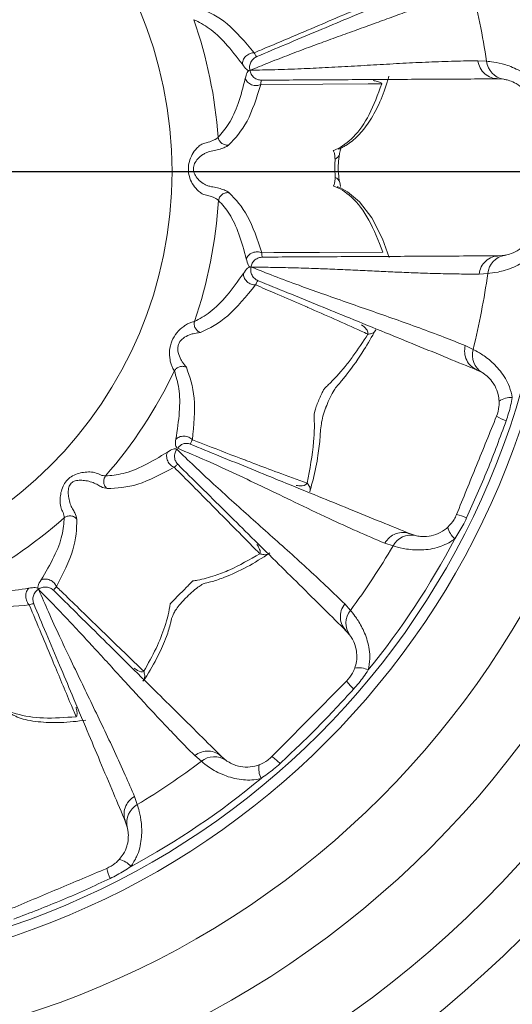
# Model space of a CAD drawing. Units: inches. Extents: x 0.7 to 33.3, y 0.7 to 21.3.
# Drawn here: x 25 to 26.4, y 4.1 to 6.9 of the extents above; entities that cross this region are included whole.
import ezdxf

# ---------------------------------------------------------------- set-up
doc = ezdxf.new("R2010")
doc.units = ezdxf.units.IN
doc.header["$MEASUREMENT"] = 0
doc.layers.add('1', color=7, linetype='Continuous')

# ---------------------------------------------------------------- blocks, each defined once
blk = doc.blocks.new('SW_CENTERMARKSYMBOL_0')
at = {"layer": '1', "color": 0}
blk.add_line((0.2, 0), (4.28, 0), dxfattribs=at)

msp = doc.modelspace()

# ---------------------------------------------------------------- linework, layer by layer
at = {"color": 7, "linetype": 'Continuous', "lineweight": 15}
for p, q in [((26.2746, 6.7937), (26.2992, 6.7921)), ((25.6266, 6.766), (25.6297, 6.7666)), ((25.6297, 6.7666), (25.6298, 6.7666)), ((25.6317, 6.767), (25.6298, 6.7666)), ((26.3476, 6.7414), (26.3322, 6.7425)), ((25.8771, 6.4377), (25.8771, 6.4377)), ((25.8864, 6.4382), (25.8839, 6.451)), ((25.5414, 6.3986), (25.5413, 6.3988)), ((26.335, 6.2425), (26.3504, 6.2438)), ((25.6297, 6.2111), (25.6328, 6.2106)), ((25.633, 6.2105), (25.6328, 6.2106)), ((25.633, 6.2105), (25.6348, 6.2102)), ((26.3025, 6.1925), (26.278, 6.1906)), ((26.239, 5.9888), (26.2611, 5.978)), ((25.4164, 5.9173), (25.4165, 5.9174)), ((26.2864, 5.9126), (26.2726, 5.9195)), ((26.0839, 5.4565), (26.0985, 5.4518)), ((26.0347, 5.4228), (26.0113, 5.4304)), ((25.0302, 5.303), (25.032, 5.3003)), ((25.032, 5.3003), (25.0331, 5.2987)), ((25.8981, 5.2589), (25.9143, 5.2404)), ((25.9127, 5.1703), (25.9026, 5.1819)), ((25.4927, 4.8141), (25.474, 4.8301)), ((25.551, 4.8264), (25.5628, 4.8165)), ((25.3038, 4.7149), (25.3117, 4.6916)), ((25.2834, 4.6275), (25.2785, 4.6421))]:
    msp.add_line(p, q, dxfattribs=at)
at = {"color": 7, "linetype": 'Continuous', "lineweight": 15, "flags": 128}
for points in [[(26.0028, 6.7283), (25.9646, 6.7281), (25.836, 6.7273), (25.6609, 6.7262)], [(26.0235, 6.2376), (26.0053, 6.2905), (25.9751, 6.3496), (25.9403, 6.3949), (25.9063, 6.4231), (25.886, 6.4341), (25.8811, 6.4362), (25.8787, 6.4371), (25.8774, 6.4376), (25.8771, 6.4377), (25.8771, 6.4377), (25.8771, 6.4377), (25.8771, 6.4377)], [(25.6635, 6.2513), (25.6981, 6.2515), (25.8267, 6.2521), (26.0055, 6.253)]]:
    msp.add_lwpolyline(points, dxfattribs=at)
at = {"color": 7, "linetype": 'Continuous', "lineweight": 15}
for radius in [3.915, 3.885, 3.615, 3.585, 3.2625, 3.0625, 2.9125, 2.7, 2.5, 2.28, 2.25, 1.1763]:
    msp.add_circle((24.2337, 6.4808), radius, dxfattribs=at)
for centre, radius, start, end in [((24.2337, 6.4808), 2.2318, 5.8607, 17.277), ((24.2337, 6.4808), 2.0888, 8.5703, 14.5674), ((24.2337, 6.4808), 1.3102, 4.2282, 19.1076), ((26.3569, 6.7988), 0.0581, 186.5883, 260.7801), ((24.2337, 6.4808), 1.3102, 341.1136, 356.4094), ((26.3603, 6.1865), 0.0581, 99.8576, 174.0494), ((24.2337, 6.4808), 2.0888, 346.0703, 352.0674), ((26.317, 5.962), 0.0581, 164.0883, 238.2801), ((24.2337, 6.4808), 1.3102, 318.953, 334.524), ((26.3685, 5.7793), 0.0626, 86.7957, 122.669), ((26.4067, 5.9174), 0.1507, 238.3032, 249.7824), ((26.1812, 5.3643), 0.1507, 65.8553, 77.3345), ((24.2337, 6.4808), 1.3102, 296.53, 311.6847), ((26.2505, 5.4897), 0.0626, 192.9686, 228.842), ((24.2337, 6.4808), 2.2318, 320.8607, 332.277), ((26.0858, 5.3951), 0.0581, 77.3576, 151.5494), ((24.2337, 6.4808), 2.0888, 323.5703, 329.5674), ((25.9598, 5.2043), 0.0581, 141.5883, 215.7801), ((25.9375, 5.0157), 0.0626, 64.2957, 100.169), ((26.0256, 5.1287), 0.1507, 215.8032, 227.2824), ((24.2337, 6.4808), 2.0888, 301.0703, 307.0674), ((25.5293, 4.7689), 0.0581, 54.8576, 129.0494), ((25.6056, 4.704), 0.1507, 43.3553, 54.8345), ((25.7177, 4.7933), 0.0626, 170.4686, 206.342), ((24.2337, 6.4808), 2.2318, 298.3607, 309.777), ((25.3399, 4.6409), 0.0581, 119.0883, 193.2801), ((25.2472, 4.4752), 0.0626, 41.7957, 77.669), ((25.3718, 4.5458), 0.1507, 193.3032, 204.7824)]:
    msp.add_arc(centre, radius, start, end, dxfattribs=at)
at = {"color": 8, "linetype": 'Continuous', "lineweight": 15}
for centre, start, end in [((25.8654, 6.5338), 286.6412, 344.7908), ((25.8659, 6.446), 15.6937, 74.0116)]:
    msp.add_arc(centre, 0.0186, start, end, dxfattribs=at)
at = {"color": 7, "linetype": 'Continuous', "lineweight": 15}
for points, knots in [([(25.6494, 6.8052), (25.6768, 6.8168), (25.7338, 6.8408), (25.8199, 6.877), (25.9124, 6.9159), (26.0032, 6.9541), (26.096, 6.9931), (26.1823, 7.0295), (26.239, 7.0533), (26.2663, 7.0648)], [0, 0, 0, 0, 0.135941, 0.282775, 0.417259, 0.580388, 0.716999, 0.863791, 1, 1, 1, 1]), ([(26.2334, 6.9951), (26.2199, 6.9895), (26.1907, 6.9775), (26.1433, 6.9589), (26.0929, 6.9397), (26.0421, 6.9208), (25.9933, 6.9031), (25.9437, 6.8851), (25.892, 6.8664), (25.8401, 6.8476), (25.7872, 6.8281), (25.7348, 6.8082), (25.6823, 6.7877), (25.6481, 6.7737), (25.6317, 6.767)], [0, 0, 0, 0, 0.067836, 0.147031, 0.237587, 0.319869, 0.400283, 0.480229, 0.566561, 0.656992, 0.738085, 0.829168, 0.917887, 1, 1, 1, 1]), ([(25.4905, 6.9414), (25.5153, 6.93), (25.5649, 6.9072), (25.6166, 6.8466), (25.6425, 6.8163)], [0, 0, 0, 0, 0.499989, 1, 1, 1, 1]), ([(25.6425, 6.8163), (25.6531, 6.8208), (25.7031, 6.8419), (25.8083, 6.8864), (25.9028, 6.9265), (25.9579, 6.9498)], [0, 0, 0, 0, 0.100606, 0.475814, 1, 1, 1, 1]), ([(25.6087, 6.7836), (25.5929, 6.8042), (25.5621, 6.8445), (25.5146, 6.8885), (25.486, 6.9026), (25.4716, 6.9097)], [0, 0, 0, 0, 0.344379, 0.672531, 1, 1, 1, 1]), ([(25.6087, 6.7836), (25.6087, 6.7854), (25.6087, 6.7891), (25.6105, 6.795), (25.6136, 6.801), (25.6183, 6.8065), (25.624, 6.811), (25.6302, 6.8142), (25.6365, 6.816), (25.6406, 6.8162), (25.6425, 6.8163)], [0, 0, 0, 0, 0.113603, 0.23644, 0.366308, 0.5, 0.633692, 0.76356, 0.886397, 1, 1, 1, 1]), ([(25.6298, 6.7666), (25.6293, 6.7705), (25.6284, 6.7784), (25.6322, 6.79), (25.6393, 6.7998), (25.6461, 6.8035), (25.6494, 6.8052)], [0, 0, 0, 0, 0.2428941, 0.5005089, 0.757846, 1, 1, 1, 1]), ([(25.6317, 6.767), (25.6545, 6.7674), (25.7025, 6.7682), (25.7729, 6.7708), (25.845, 6.7742), (25.9162, 6.7781), (25.9894, 6.7824), (26.0624, 6.7865), (26.1359, 6.7901), (26.2065, 6.7927), (26.2529, 6.7934), (26.2746, 6.7937)], [0, 0, 0, 0, 0.105663, 0.22203, 0.32757, 0.442135, 0.555131, 0.670058, 0.783934, 0.898802, 1, 1, 1, 1]), ([(25.6425, 6.8163), (25.6441, 6.8127), (25.6473, 6.806), (25.6487, 6.8055), (25.6494, 6.8052)], [0, 0, 0, 0, 0.526266, 1, 1, 1, 1]), ([(26.2992, 6.7921), (26.3051, 6.7916), (26.3176, 6.7905), (26.3515, 6.7839), (26.3933, 6.7673), (26.4309, 6.7412), (26.4476, 6.7174), (26.4538, 6.7087)], [0, 0, 0, 0, 0.210727, 0.438777, 0.657549, 0.873945, 1, 1, 1, 1]), ([(25.6266, 6.766), (25.6245, 6.7669), (25.619, 6.7694), (25.6127, 6.778), (25.6087, 6.7836)], [0, 0, 0, 0, 0.362442, 1, 1, 1, 1]), ([(25.6171, 6.7432), (25.6186, 6.7497), (25.621, 6.76), (25.6251, 6.7644), (25.6266, 6.766)], [0, 0, 0, 0, 0.63678, 1, 1, 1, 1]), ([(25.6629, 6.7388), (25.6592, 6.7391), (25.6515, 6.7398), (25.6411, 6.746), (25.6331, 6.7552), (25.6308, 6.7629), (25.6297, 6.7666)], [0, 0, 0, 0, 0.242144, 0.499471, 0.757086, 1, 1, 1, 1]), ([(25.5403, 6.5774), (25.5506, 6.5891), (25.5717, 6.6128), (25.5982, 6.6708), (25.6108, 6.7191), (25.6171, 6.7432)], [0, 0, 0, 0, 0.327634, 0.665274, 1, 1, 1, 1]), ([(25.6171, 6.7432), (25.6178, 6.7416), (25.6193, 6.7381), (25.6232, 6.7333), (25.6284, 6.7291), (25.6348, 6.7258), (25.6418, 6.7239), (25.6488, 6.7234), (25.6553, 6.7242), (25.6591, 6.7255), (25.6609, 6.7262)], [0, 0, 0, 0, 0.113664, 0.236515, 0.366358, 0.5, 0.633642, 0.763485, 0.886336, 1, 1, 1, 1]), ([(25.6629, 6.7388), (25.6624, 6.7383), (25.6612, 6.7373), (25.661, 6.73), (25.6609, 6.7262)], [0, 0, 0, 0, 0.472733, 1, 1, 1, 1]), ([(26.3322, 6.7425), (26.3026, 6.7423), (26.2411, 6.742), (26.1475, 6.7415), (26.0468, 6.7409), (25.9483, 6.7404), (25.848, 6.7398), (25.7545, 6.7393), (25.6927, 6.7389), (25.6629, 6.7388)], [0, 0, 0, 0, 0.136205, 0.282994, 0.419607, 0.582737, 0.717218, 0.864056, 1, 1, 1, 1]), ([(25.8822, 6.5445), (25.8834, 6.545), (25.8862, 6.5462), (25.8931, 6.5496), (25.9103, 6.5593), (25.9368, 6.5808), (25.9678, 6.6194), (25.9953, 6.6695), (26.0136, 6.7155), (26.0214, 6.744), (26.0229, 6.7497)], [0, 0, 0, 0, 0.018856, 0.045738, 0.097982, 0.29195, 0.494522, 0.71268, 0.942565, 1, 1, 1, 1]), ([(26.4231, 6.6854), (26.4201, 6.691), (26.4125, 6.7047), (26.4012, 6.7158), (26.3873, 6.7269), (26.3719, 6.7353), (26.3561, 6.74), (26.3504, 6.7409), (26.3476, 6.7414)], [0, 0, 0, 0, 0.116889, 0.287269, 0.315765, 0.526234, 0.764602, 1, 1, 1, 1]), ([(25.6609, 6.7262), (25.649, 6.6889), (25.6251, 6.6143), (25.5886, 6.5752), (25.5704, 6.5557)], [0, 0, 0, 0, 0.499739, 1, 1, 1, 1]), ([(25.8652, 6.5396), (25.8652, 6.5396), (25.8678, 6.5405), (25.8878, 6.5483), (25.924, 6.5749), (25.9693, 6.6374), (25.9917, 6.698), (26.0028, 6.7283)], [0, 0, 0, 0, 0.000004, 0.048082, 0.363721, 0.681778, 1, 1, 1, 1]), ([(25.5413, 6.3989), (25.5391, 6.4007), (25.5354, 6.4039), (25.5258, 6.4083), (25.5144, 6.4124), (25.5012, 6.4144), (25.4895, 6.4208), (25.4779, 6.431), (25.4666, 6.4464), (25.4581, 6.4664), (25.455, 6.4877), (25.458, 6.509), (25.4663, 6.5291), (25.4773, 6.5446), (25.4889, 6.5548), (25.4982, 6.5602), (25.5114, 6.5631), (25.5235, 6.5669), (25.5345, 6.5722), (25.5382, 6.5754), (25.5403, 6.5772)], [0, 0, 0, 0, 0.061694, 0.107692, 0.160236, 0.214702, 0.251847, 0.292671, 0.363787, 0.432192, 0.500473, 0.568573, 0.636776, 0.708007, 0.748899, 0.7861, 0.814186, 0.892625, 0.93892, 1, 1, 1, 1]), ([(25.5403, 6.5772), (25.5411, 6.5741), (25.5424, 6.5693), (25.5466, 6.5638), (25.5507, 6.5601), (25.5554, 6.5574), (25.562, 6.5551), (25.5671, 6.5555), (25.5704, 6.5557)], [0, 0, 0, 0, 0.237148, 0.366152, 0.498451, 0.630975, 0.760628, 1, 1, 1, 1]), ([(25.5704, 6.5557), (25.5679, 6.5539), (25.5631, 6.5504), (25.5501, 6.5453), (25.5344, 6.5404), (25.5192, 6.5383), (25.5061, 6.5339), (25.4946, 6.5274), (25.4829, 6.5176), (25.4745, 6.5058), (25.471, 6.4955), (25.47, 6.4877), (25.471, 6.4799), (25.4747, 6.4697), (25.4832, 6.4579), (25.4951, 6.4482), (25.5066, 6.4419), (25.5198, 6.4376), (25.5349, 6.4357), (25.5508, 6.431), (25.5638, 6.426), (25.5687, 6.4225), (25.5712, 6.4207)], [0, 0, 0, 0, 0.07216, 0.143277, 0.213878, 0.277745, 0.309732, 0.34113, 0.399161, 0.451358, 0.475869, 0.49965, 0.523539, 0.548068, 0.600419, 0.658369, 0.689881, 0.721782, 0.785564, 0.856316, 0.927597, 1, 1, 1, 1]), ([(25.8707, 6.516), (25.8705, 6.5197), (25.8702, 6.5239), (25.8693, 6.531), (25.8678, 6.5368), (25.8661, 6.5391), (25.8652, 6.5396), (25.8652, 6.5396)], [0, 0, 0, 0, 0.255778, 0.281694, 0.6437, 0.999963, 1, 1, 1, 1]), ([(25.881, 6.544), (25.8808, 6.5439), (25.8804, 6.5438), (25.8818, 6.5443), (25.8822, 6.5445)], [0, 0, 0, 0, 0.671739, 1, 1, 1, 1]), ([(25.8835, 6.5289), (25.8835, 6.5297), (25.8843, 6.5367), (25.8855, 6.5409), (25.8867, 6.5447)], [0, 0, 0, 0, 0.1070338, 1, 1, 1, 1]), ([(25.871, 6.4639), (25.871, 6.4655), (25.871, 6.4709), (25.8704, 6.4789), (25.87, 6.49), (25.8702, 6.5005), (25.8708, 6.5105), (25.8707, 6.5148), (25.8707, 6.516)], [0, 0, 0, 0, 0.107548, 0.365216, 0.436125, 0.708283, 0.917618, 1, 1, 1, 1]), ([(25.8838, 6.4512), (25.8825, 6.4589), (25.8801, 6.4732), (25.8792, 6.4988), (25.8816, 6.5172), (25.883, 6.5267), (25.8833, 6.529)], [0, 0, 0, 0, 0.315799, 0.591124, 0.900829, 1, 1, 1, 1]), ([(25.8657, 6.4402), (25.8657, 6.4402), (25.8667, 6.4407), (25.8684, 6.4432), (25.8703, 6.4508), (25.8708, 6.4598), (25.871, 6.4639)], [0, 0, 0, 0, 0.000034, 0.377058, 0.714615, 1, 1, 1, 1]), ([(26.0055, 6.253), (25.9933, 6.2848), (25.9685, 6.3494), (25.9192, 6.4116), (25.8833, 6.4343), (25.8657, 6.4402), (25.8657, 6.4402)], [0, 0, 0, 0, 0.336156, 0.681986, 0.999996, 1, 1, 1, 1]), ([(25.5414, 6.3988), (25.5422, 6.4019), (25.5434, 6.4068), (25.5475, 6.4124), (25.5515, 6.4161), (25.5562, 6.4189), (25.5628, 6.4213), (25.5679, 6.4209), (25.5712, 6.4207)], [0, 0, 0, 0, 0.237339, 0.366426, 0.498774, 0.631303, 0.760906, 1, 1, 1, 1]), ([(25.5711, 6.4208), (25.5896, 6.4014), (25.6265, 6.3628), (25.6512, 6.2885), (25.6635, 6.2513)], [0, 0, 0, 0, 0.499878, 1, 1, 1, 1]), ([(25.6199, 6.2338), (25.6134, 6.2578), (25.6002, 6.306), (25.5732, 6.3636), (25.5519, 6.3871), (25.5414, 6.3986)], [0, 0, 0, 0, 0.335264, 0.672607, 1, 1, 1, 1]), ([(26.3504, 6.2438), (26.3542, 6.2444), (26.3615, 6.2457), (26.3831, 6.2537), (26.4063, 6.271), (26.4196, 6.2889), (26.4245, 6.2991), (26.4253, 6.3006)], [0, 0, 0, 0, 0.307933, 0.583304, 0.793472, 0.968583, 1, 1, 1, 1]), ([(26.4562, 6.2776), (26.4547, 6.2752), (26.4448, 6.259), (26.418, 6.2319), (26.3727, 6.2067), (26.3274, 6.1949), (26.3109, 6.1933), (26.3025, 6.1925)], [0, 0, 0, 0, 0.033586, 0.224056, 0.449867, 0.722097, 1, 1, 1, 1]), ([(25.6199, 6.2338), (25.6206, 6.2355), (25.6221, 6.2389), (25.6259, 6.2438), (25.6311, 6.2481), (25.6374, 6.2514), (25.6444, 6.2534), (25.6514, 6.254), (25.6579, 6.2533), (25.6617, 6.2519), (25.6635, 6.2513)], [0, 0, 0, 0, 0.113664, 0.2365153, 0.3663575, 0.5, 0.6336425, 0.7634847, 0.886336, 1, 1, 1, 1]), ([(25.6297, 6.2111), (25.6282, 6.2127), (25.624, 6.217), (25.6215, 6.2273), (25.6199, 6.2338)], [0, 0, 0, 0, 0.369895, 1, 1, 1, 1]), ([(25.6328, 6.2106), (25.6339, 6.2143), (25.6361, 6.222), (25.644, 6.2313), (25.6543, 6.2376), (25.662, 6.2384), (25.6657, 6.2388)], [0, 0, 0, 0, 0.242894, 0.500509, 0.757846, 1, 1, 1, 1]), ([(25.6635, 6.2513), (25.6637, 6.2475), (25.664, 6.2402), (25.6652, 6.2392), (25.6657, 6.2388)], [0, 0, 0, 0, 0.52584, 1, 1, 1, 1]), ([(25.6657, 6.2388), (25.6954, 6.2389), (25.7573, 6.2393), (25.8507, 6.2398), (25.9511, 6.2404), (26.0495, 6.2409), (26.1503, 6.2415), (26.2439, 6.242), (26.3054, 6.2423), (26.335, 6.2425)], [0, 0, 0, 0, 0.13594, 0.282775, 0.417258, 0.580387, 0.716999, 0.863791, 1, 1, 1, 1]), ([(25.6115, 6.1922), (25.6156, 6.1981), (25.622, 6.2074), (25.6277, 6.2101), (25.6297, 6.2111)], [0, 0, 0, 0, 0.639064, 1, 1, 1, 1]), ([(25.6531, 6.1721), (25.6498, 6.1738), (25.6429, 6.1775), (25.6357, 6.1871), (25.6318, 6.1987), (25.6326, 6.2067), (25.633, 6.2105)], [0, 0, 0, 0, 0.242176, 0.499538, 0.757152, 1, 1, 1, 1]), ([(25.6348, 6.2102), (25.656, 6.2018), (25.7006, 6.1842), (25.7667, 6.1597), (25.8346, 6.1353), (25.9019, 6.1116), (25.9712, 6.0875), (26.0402, 6.0634), (26.1094, 6.0386), (26.1757, 6.0139), (26.2188, 5.9969), (26.239, 5.9888)], [0, 0, 0, 0, 0.105626, 0.221963, 0.327551, 0.442085, 0.555105, 0.670043, 0.783906, 0.898783, 1, 1, 1, 1]), ([(26.278, 6.1906), (26.2634, 6.1907), (26.2318, 6.1908), (26.1809, 6.1917), (26.127, 6.1932), (26.0728, 6.1952), (26.0209, 6.1975), (25.9682, 6.1999), (25.9133, 6.2025), (25.8581, 6.2049), (25.8019, 6.2071), (25.7459, 6.2088), (25.6895, 6.21), (25.6526, 6.2101), (25.6348, 6.2102)], [0, 0, 0, 0, 0.067828, 0.14702, 0.237575, 0.319864, 0.400276, 0.480223, 0.566546, 0.656984, 0.738087, 0.829151, 0.917878, 1, 1, 1, 1]), ([(25.4733, 6.0567), (25.4878, 6.0645), (25.5173, 6.0802), (25.5654, 6.1277), (25.5961, 6.1707), (25.6115, 6.1922)], [0, 0, 0, 0, 0.327836, 0.664642, 1, 1, 1, 1]), ([(25.6115, 6.1922), (25.6115, 6.1904), (25.6116, 6.1867), (25.6135, 6.1808), (25.6168, 6.1749), (25.6216, 6.1695), (25.6274, 6.1651), (25.6338, 6.1621), (25.6402, 6.1603), (25.6442, 6.1602), (25.6461, 6.1601)], [0, 0, 0, 0, 0.113477, 0.236283, 0.366205, 0.5, 0.633795, 0.763717, 0.886523, 1, 1, 1, 1]), ([(25.6461, 6.1601), (25.6197, 6.1278), (25.5669, 6.063), (25.5159, 6.0382), (25.4904, 6.0257)], [0, 0, 0, 0, 0.499629, 1, 1, 1, 1]), ([(25.6531, 6.1721), (25.6524, 6.1718), (25.6509, 6.1713), (25.6478, 6.164), (25.6461, 6.1601)], [0, 0, 0, 0, 0.471411, 1, 1, 1, 1]), ([(25.9635, 6.0209), (25.9571, 6.0238), (25.9007, 6.0497), (25.8442, 6.0747), (25.7937, 6.0967), (25.7917, 6.0975), (25.7841, 6.1009), (25.7533, 6.1142), (25.7059, 6.1346), (25.6643, 6.1524), (25.6461, 6.1601)], [0, 0, 0, 0, 0.060996, 0.534165, 0.53503, 0.538487, 0.552317, 0.607632, 0.828854, 1, 1, 1, 1]), ([(26.2726, 5.9195), (26.2452, 5.9306), (26.1883, 5.9539), (26.1016, 5.9892), (26.0084, 6.0272), (25.9173, 6.0644), (25.8244, 6.1022), (25.7379, 6.1375), (25.6806, 6.1608), (25.6531, 6.1721)], [0, 0, 0, 0, 0.136205, 0.282993, 0.419605, 0.582734, 0.717218, 0.864056, 1, 1, 1, 1]), ([(25.4165, 5.9174), (25.4148, 5.9201), (25.4119, 5.9244), (25.4068, 5.9359), (25.4031, 5.9519), (25.4018, 5.9748), (25.4079, 6.0022), (25.4227, 6.026), (25.4397, 6.0414), (25.4535, 6.0503), (25.4652, 6.0548), (25.4702, 6.0559), (25.4732, 6.0565)], [0, 0, 0, 0, 0.105104, 0.169677, 0.239481, 0.370126, 0.50065, 0.630853, 0.761429, 0.831244, 0.895834, 1, 1, 1, 1]), ([(25.4733, 6.0565), (25.4728, 6.0535), (25.4722, 6.0489), (25.4736, 6.0426), (25.4756, 6.0379), (25.4785, 6.0337), (25.4831, 6.029), (25.4875, 6.027), (25.4904, 6.0257)], [0, 0, 0, 0, 0.238339, 0.366774, 0.498136, 0.629765, 0.758972, 1, 1, 1, 1]), ([(25.4904, 6.0257), (25.487, 6.0252), (25.4821, 6.0244), (25.4696, 6.0227), (25.4566, 6.0185), (25.4436, 6.0119), (25.4335, 6.0023), (25.4283, 5.9938), (25.426, 5.9842), (25.4265, 5.9702), (25.4312, 5.9564), (25.4375, 5.9443), (25.4453, 5.9343), (25.4483, 5.9302), (25.4503, 5.9275)], [0, 0, 0, 0, 0.149274, 0.214995, 0.278524, 0.395229, 0.448307, 0.499508, 0.550663, 0.603979, 0.720617, 0.78412, 0.849866, 1, 1, 1, 1]), ([(25.8409, 5.8675), (25.8409, 5.8675), (25.8445, 5.8709), (25.8643, 5.8896), (25.8915, 5.9196), (25.9291, 5.9675), (25.9497, 5.9996), (25.9635, 6.0209)], [0, 0, 0, 0, 0.000009, 0.083707, 0.453878, 0.636442, 1, 1, 1, 1]), ([(25.8449, 5.8143), (25.8478, 5.8216), (25.8541, 5.8374), (25.8655, 5.8592), (25.875, 5.8733), (25.8878, 5.8872), (25.9155, 5.9215), (25.9493, 5.9686), (25.9746, 6.0137), (25.9854, 6.0329)], [0, 0, 0, 0, 0.068325, 0.145938, 0.217191, 0.296543, 0.422542, 0.754107, 1, 1, 1, 1]), ([(26.2611, 5.978), (26.2664, 5.9752), (26.2775, 5.9695), (26.3063, 5.9504), (26.3385, 5.9191), (26.3633, 5.8805), (26.3697, 5.8522), (26.372, 5.8417)], [0, 0, 0, 0, 0.2107272, 0.4387767, 0.6575488, 0.8739452, 1, 1, 1, 1]), ([(25.4165, 5.9174), (25.4183, 5.9198), (25.4211, 5.9236), (25.4266, 5.9271), (25.4313, 5.9291), (25.4363, 5.9301), (25.4429, 5.9302), (25.4474, 5.9286), (25.4503, 5.9275)], [0, 0, 0, 0, 0.238396, 0.366863, 0.498249, 0.629886, 0.759079, 1, 1, 1, 1]), ([(25.4503, 5.9275), (25.4598, 5.9008), (25.4789, 5.8474), (25.4714, 5.7641), (25.4677, 5.7225)], [0, 0, 0, 0, 0.50036, 1, 1, 1, 1]), ([(25.4205, 5.7238), (25.4246, 5.7499), (25.4326, 5.8021), (25.4315, 5.8697), (25.4214, 5.9016), (25.4164, 5.9173)], [0, 0, 0, 0, 0.335421, 0.672213, 1, 1, 1, 1]), ([(26.3347, 5.8319), (26.3341, 5.8383), (26.3324, 5.8539), (26.3262, 5.8685), (26.3175, 5.884), (26.3065, 5.8976), (26.2937, 5.9081), (26.2888, 5.9111), (26.2864, 5.9126)], [0, 0, 0, 0, 0.1168891, 0.2872686, 0.3157646, 0.5262345, 0.7646016, 1, 1, 1, 1]), ([(25.8115, 5.7955), (25.8115, 5.7955), (25.812, 5.7977), (25.8136, 5.8039), (25.8176, 5.8161), (25.8235, 5.8313), (25.83, 5.8466), (25.8359, 5.8591), (25.8394, 5.8653), (25.8409, 5.8675), (25.8409, 5.8675)], [0, 0, 0, 0, 0.000026, 0.126112, 0.306856, 0.487116, 0.667988, 0.849397, 0.999974, 1, 1, 1, 1]), ([(26.3275, 5.7891), (26.3304, 5.7983), (26.335, 5.8125), (26.3348, 5.8269), (26.3347, 5.8319)], [0, 0, 0, 0, 0.648027, 1, 1, 1, 1]), ([(26.372, 5.8417), (26.3706, 5.8341), (26.3663, 5.8118), (26.3592, 5.7902), (26.3546, 5.7759)], [0, 0, 0, 0, 0.341343, 1, 1, 1, 1]), ([(25.7919, 5.6001), (25.7994, 5.6395), (25.8123, 5.7077), (25.8128, 5.7705), (25.8115, 5.7955), (25.8115, 5.7955)], [0, 0, 0, 0, 0.577397, 0.999991, 1, 1, 1, 1]), ([(25.7992, 5.5766), (25.8016, 5.5847), (25.8111, 5.6161), (25.8213, 5.6663), (25.8286, 5.7238), (25.8297, 5.7577), (25.8358, 5.7872), (25.841, 5.8049), (25.8446, 5.8134), (25.8449, 5.8143)], [0, 0, 0, 0, 0.100298, 0.390571, 0.620089, 0.828499, 0.915405, 0.991922, 1, 1, 1, 1]), ([(25.4205, 5.7238), (25.4218, 5.725), (25.4245, 5.7276), (25.4299, 5.7305), (25.4364, 5.7324), (25.4436, 5.7329), (25.4508, 5.732), (25.4575, 5.7297), (25.4633, 5.7265), (25.4663, 5.7238), (25.4677, 5.7225)], [0, 0, 0, 0, 0.113477, 0.236283, 0.366205, 0.5, 0.633795, 0.763717, 0.886523, 1, 1, 1, 1]), ([(25.4258, 5.6984), (25.4231, 5.7007), (25.4182, 5.7049), (25.4198, 5.7178), (25.4205, 5.7238)], [0, 0, 0, 0, 0.5319814, 1, 1, 1, 1]), ([(25.4258, 5.6984), (25.4278, 5.7011), (25.4321, 5.7065), (25.4414, 5.7114), (25.4518, 5.7131), (25.4582, 5.7112), (25.4613, 5.7103)], [0, 0, 0, 0, 0.242368, 0.5, 0.757632, 1, 1, 1, 1]), ([(25.4677, 5.7225), (25.4657, 5.7193), (25.4616, 5.7123), (25.4614, 5.711), (25.4613, 5.7103)], [0, 0, 0, 0, 0.466957, 1, 1, 1, 1]), ([(25.4613, 5.7103), (25.4889, 5.6991), (25.5461, 5.6757), (25.6332, 5.6402), (25.7268, 5.602), (25.8187, 5.5646), (25.9124, 5.5264), (25.9995, 5.4909), (26.0565, 5.4677), (26.0839, 5.4565)], [0, 0, 0, 0, 0.13603, 0.282854, 0.417985, 0.58086, 0.717029, 0.863834, 1, 1, 1, 1]), ([(25.4677, 5.7225), (25.4807, 5.7174), (25.5307, 5.6979), (25.5809, 5.6786), (25.6186, 5.6643), (25.6205, 5.6636), (25.628, 5.6607), (25.658, 5.6493), (25.7139, 5.6284), (25.7644, 5.6101), (25.7919, 5.6001)], [0, 0, 0, 0, 0.120726, 0.465833, 0.46666, 0.469967, 0.483194, 0.536106, 0.747814, 1, 1, 1, 1]), ([(25.2218, 5.6204), (25.2377, 5.6217), (25.2702, 5.6242), (25.3312, 5.648), (25.375, 5.6744), (25.3969, 5.6876)], [0, 0, 0, 0, 0.327849, 0.665025, 1, 1, 1, 1]), ([(25.4162, 5.6447), (25.4144, 5.6455), (25.4107, 5.6471), (25.4056, 5.6512), (25.4009, 5.6565), (25.3973, 5.6628), (25.395, 5.6696), (25.3943, 5.6763), (25.3949, 5.6824), (25.3962, 5.6859), (25.3969, 5.6876)], [0, 0, 0, 0, 0.113588, 0.236421, 0.366296, 0.5, 0.633704, 0.763579, 0.886412, 1, 1, 1, 1]), ([(25.3969, 5.6876), (25.4028, 5.6914), (25.414, 5.6985), (25.4202, 5.6968), (25.4232, 5.696)], [0, 0, 0, 0, 0.525281, 1, 1, 1, 1]), ([(25.4268, 5.6525), (25.4244, 5.6554), (25.4194, 5.6614), (25.4165, 5.6732), (25.4174, 5.6855), (25.4213, 5.6926), (25.4232, 5.696)], [0, 0, 0, 0, 0.2424, 0.5, 0.7576, 1, 1, 1, 1]), ([(25.4232, 5.696), (25.4396, 5.6801), (25.4741, 5.6467), (25.5258, 5.5986), (25.5794, 5.5499), (25.6327, 5.5021), (25.6877, 5.4532), (25.7424, 5.4043), (25.797, 5.3547), (25.849, 5.3065), (25.8824, 5.2741), (25.8981, 5.2589)], [0, 0, 0, 0, 0.105374, 0.221497, 0.327451, 0.441761, 0.554982, 0.669933, 0.783749, 0.898733, 1, 1, 1, 1]), ([(26.0113, 5.4304), (25.9851, 5.4415), (25.9323, 5.4639), (25.8474, 5.5029), (25.7609, 5.5441), (25.6736, 5.5863), (25.5907, 5.6257), (25.5087, 5.6634), (25.4528, 5.687), (25.4258, 5.6984)], [0, 0, 0, 0, 0.132504, 0.266967, 0.43559, 0.580165, 0.719519, 0.864065, 1, 1, 1, 1]), ([(25.4268, 5.6525), (25.4261, 5.6525), (25.4245, 5.6526), (25.4191, 5.6474), (25.4162, 5.6447)], [0, 0, 0, 0, 0.472203, 1, 1, 1, 1]), ([(25.9026, 5.1819), (25.8816, 5.2027), (25.8379, 5.246), (25.7713, 5.3118), (25.6997, 5.3826), (25.6297, 5.4518), (25.5583, 5.5224), (25.4919, 5.5881), (25.4479, 5.6316), (25.4268, 5.6525)], [0, 0, 0, 0, 0.136205, 0.282994, 0.419606, 0.582736, 0.717218, 0.864056, 1, 1, 1, 1]), ([(25.1051, 5.5025), (25.1047, 5.5069), (25.1041, 5.5136), (25.0977, 5.5243), (25.0948, 5.5331), (25.093, 5.5445), (25.0932, 5.5597), (25.0965, 5.5781), (25.103, 5.5955), (25.1138, 5.6104), (25.1287, 5.6214), (25.146, 5.628), (25.1643, 5.6316), (25.1796, 5.6319), (25.1952, 5.6298), (25.2092, 5.6215), (25.2172, 5.6207), (25.2216, 5.6203)], [0, 0, 0, 0, 0.105325, 0.157262, 0.192091, 0.229237, 0.297895, 0.364522, 0.435325, 0.500252, 0.565265, 0.636113, 0.702902, 0.771823, 0.808843, 0.894766, 1, 1, 1, 1]), ([(25.4162, 5.6447), (25.3805, 5.6259), (25.309, 5.5884), (25.2541, 5.5859), (25.2266, 5.5846)], [0, 0, 0, 0, 0.499674, 1, 1, 1, 1]), ([(25.6582, 5.4003), (25.6565, 5.4021), (25.6138, 5.4455), (25.5348, 5.5254), (25.4558, 5.605), (25.4178, 5.6431), (25.4162, 5.6447)], [0, 0, 0, 0, 0.021637, 0.530637, 0.980329, 1, 1, 1, 1]), ([(25.2266, 5.5846), (25.2209, 5.5857), (25.2124, 5.5873), (25.1981, 5.5963), (25.183, 5.6034), (25.1668, 5.6071), (25.151, 5.6087), (25.1385, 5.6075), (25.1297, 5.6041), (25.1243, 5.6001), (25.1203, 5.5946), (25.117, 5.5859), (25.1159, 5.5733), (25.1177, 5.5576), (25.1215, 5.5414), (25.1288, 5.5264), (25.138, 5.5121), (25.1397, 5.5036), (25.1409, 5.4979)], [0, 0, 0, 0, 0.145404, 0.214866, 0.277325, 0.339697, 0.397716, 0.450957, 0.475921, 0.500017, 0.524085, 0.548963, 0.602171, 0.660023, 0.722119, 0.784917, 0.854506, 1, 1, 1, 1]), ([(25.2266, 5.5846), (25.2243, 5.5868), (25.2207, 5.5902), (25.218, 5.5964), (25.2167, 5.6015), (25.2166, 5.6068), (25.2176, 5.6134), (25.2201, 5.6176), (25.2216, 5.6203)], [0, 0, 0, 0, 0.240306, 0.369727, 0.501764, 0.633546, 0.762229, 1, 1, 1, 1]), ([(26.1895, 5.4756), (26.196, 5.4825), (26.206, 5.4932), (26.2121, 5.5066), (26.2142, 5.5113)], [0, 0, 0, 0, 0.650761, 1, 1, 1, 1]), ([(25.0398, 5.3265), (25.0527, 5.3485), (25.0787, 5.3927), (25.1017, 5.4539), (25.1039, 5.4863), (25.105, 5.5023)], [0, 0, 0, 0, 0.3350693, 0.6721971, 1, 1, 1, 1]), ([(25.1409, 5.4979), (25.1399, 5.4704), (25.138, 5.4154), (25.1013, 5.3436), (25.0829, 5.3077)], [0, 0, 0, 0, 0.500246, 1, 1, 1, 1]), ([(25.1409, 5.4979), (25.1387, 5.5002), (25.1352, 5.5037), (25.129, 5.5064), (25.1238, 5.5075), (25.1186, 5.5076), (25.1119, 5.5065), (25.1078, 5.504), (25.1051, 5.5024)], [0, 0, 0, 0, 0.240132, 0.369523, 0.501566, 0.633383, 0.762119, 1, 1, 1, 1]), ([(26.2428, 5.5018), (26.2393, 5.4945), (26.2295, 5.474), (26.2172, 5.4549), (26.2093, 5.4426)], [0, 0, 0, 0, 0.356301, 1, 1, 1, 1]), ([(26.0985, 5.4518), (26.1024, 5.4509), (26.1096, 5.4493), (26.1326, 5.4484), (26.1606, 5.4555), (26.1798, 5.467), (26.1882, 5.4745), (26.1895, 5.4756)], [0, 0, 0, 0, 0.307933, 0.583304, 0.793472, 0.968583, 1, 1, 1, 1]), ([(26.2093, 5.4426), (26.207, 5.4409), (26.1916, 5.4298), (26.1565, 5.4149), (26.105, 5.409), (26.0586, 5.4155), (26.0427, 5.4203), (26.0347, 5.4228)], [0, 0, 0, 0, 0.0335863, 0.224056, 0.449867, 0.7220971, 1, 1, 1, 1]), ([(25.4482, 5.2747), (25.4538, 5.2803), (25.4657, 5.2922), (25.4822, 5.3055), (25.4961, 5.3144), (25.5004, 5.3164), (25.5077, 5.3179), (25.5312, 5.3241), (25.5657, 5.3362), (25.6213, 5.3612), (25.6646, 5.3886), (25.6863, 5.4023)], [0, 0, 0, 0, 0.053535, 0.11349, 0.159073, 0.207318, 0.261024, 0.322863, 0.476647, 0.738472, 1, 1, 1, 1]), ([(25.4688, 5.3235), (25.4688, 5.3235), (25.4732, 5.3242), (25.4934, 5.3278), (25.5277, 5.3371), (25.5863, 5.3593), (25.6294, 5.3839), (25.6582, 5.4003)], [0, 0, 0, 0, 0.000007, 0.07762, 0.353193, 0.569079, 1, 1, 1, 1]), ([(25.0302, 5.303), (25.0302, 5.3052), (25.0304, 5.3113), (25.0361, 5.3206), (25.0398, 5.3265)], [0, 0, 0, 0, 0.364902, 1, 1, 1, 1]), ([(25.0829, 5.3077), (25.0821, 5.3094), (25.0804, 5.3131), (25.0762, 5.3182), (25.0709, 5.3228), (25.0646, 5.3263), (25.0577, 5.3285), (25.051, 5.3292), (25.0449, 5.3285), (25.0414, 5.3271), (25.0398, 5.3265)], [0, 0, 0, 0, 0.113588, 0.236421, 0.366296, 0.5, 0.633704, 0.763579, 0.886412, 1, 1, 1, 1]), ([(25.4046, 5.2586), (25.4046, 5.2586), (25.4051, 5.2591), (25.4072, 5.2615), (25.4127, 5.2672), (25.4225, 5.2771), (25.4342, 5.2889), (25.4463, 5.3012), (25.4573, 5.3123), (25.4646, 5.3196), (25.4678, 5.3226), (25.4688, 5.3235), (25.4688, 5.3235)], [0, 0, 0, 0, 0.000019, 0.049704, 0.195982, 0.335943, 0.472745, 0.612087, 0.756864, 0.904398, 0.99998, 1, 1, 1, 1]), ([(24.8189, 5.3086), (24.834, 5.3036), (24.8644, 5.2937), (24.9291, 5.2919), (24.9793, 5.2992), (25.005, 5.3029)], [0, 0, 0, 0, 0.327432, 0.655587, 1, 1, 1, 1]), ([(25.005, 5.3029), (25.0038, 5.3016), (25.0012, 5.2989), (24.9983, 5.2935), (24.9964, 5.287), (24.9959, 5.2799), (24.9968, 5.2727), (24.999, 5.266), (25.0022, 5.2603), (25.005, 5.2573), (25.0063, 5.2559)], [0, 0, 0, 0, 0.113603, 0.23644, 0.366308, 0.5, 0.633692, 0.76356, 0.886397, 1, 1, 1, 1]), ([(25.005, 5.3029), (25.0118, 5.3041), (25.0224, 5.3059), (25.0281, 5.3038), (25.0302, 5.303)], [0, 0, 0, 0, 0.6361903, 1, 1, 1, 1]), ([(25.032, 5.3003), (25.029, 5.2979), (25.0227, 5.2928), (25.0173, 5.2819), (25.0156, 5.27), (25.0179, 5.2626), (25.019, 5.259)], [0, 0, 0, 0, 0.2428833, 0.5004977, 0.7578406, 1, 1, 1, 1]), ([(25.0752, 5.297), (25.0723, 5.2993), (25.0663, 5.3042), (25.0546, 5.307), (25.0424, 5.3061), (25.0354, 5.3022), (25.032, 5.3003)], [0, 0, 0, 0, 0.242156, 0.499495, 0.757109, 1, 1, 1, 1]), ([(25.0331, 5.2987), (25.0422, 5.2777), (25.0612, 5.2337), (25.0906, 5.1697), (25.1214, 5.1044), (25.1523, 5.0401), (25.1842, 4.9741), (25.2159, 4.9082), (25.2473, 4.8417), (25.2768, 4.7775), (25.2952, 4.7349), (25.3038, 4.7149)], [0, 0, 0, 0, 0.105651, 0.222009, 0.327564, 0.442119, 0.555123, 0.670053, 0.783925, 0.898796, 1, 1, 1, 1]), ([(25.474, 4.8301), (25.4638, 4.8404), (25.4415, 4.8628), (25.4061, 4.8994), (25.3691, 4.9387), (25.3322, 4.9784), (25.2971, 5.0167), (25.2616, 5.0557), (25.2246, 5.0963), (25.1872, 5.137), (25.149, 5.1784), (25.1106, 5.2192), (25.0716, 5.2599), (25.0456, 5.2861), (25.0331, 5.2987)], [0, 0, 0, 0, 0.067838, 0.147035, 0.237591, 0.319871, 0.400285, 0.480231, 0.566566, 0.656994, 0.738084, 0.829174, 0.917891, 1, 1, 1, 1]), ([(25.0829, 5.3077), (25.0802, 5.3048), (25.075, 5.2992), (25.0752, 5.2977), (25.0752, 5.297)], [0, 0, 0, 0, 0.526322, 1, 1, 1, 1]), ([(25.0752, 5.297), (25.0963, 5.2761), (25.1403, 5.2326), (25.2067, 5.1669), (25.2781, 5.0963), (25.3481, 5.0271), (25.4197, 4.9563), (25.4863, 4.8905), (25.53, 4.8472), (25.551, 4.8264)], [0, 0, 0, 0, 0.135941, 0.282775, 0.417259, 0.580388, 0.716999, 0.863791, 1, 1, 1, 1]), ([(25.0829, 5.3077), (25.0874, 5.3033), (25.126, 5.2657), (25.2015, 5.1923), (25.2794, 5.117), (25.3232, 5.0748), (25.3299, 5.0684)], [0, 0, 0, 0, 0.054978, 0.469363, 0.919111, 1, 1, 1, 1]), ([(25.0063, 5.2559), (24.9666, 5.2523), (24.8873, 5.2452), (24.8359, 5.2636), (24.8102, 5.2728)], [0, 0, 0, 0, 0.500071, 1, 1, 1, 1]), ([(25.019, 5.259), (25.0183, 5.2593), (25.0169, 5.26), (25.01, 5.2573), (25.0063, 5.2559)], [0, 0, 0, 0, 0.472286, 1, 1, 1, 1]), ([(25.2785, 4.6421), (25.267, 4.6694), (25.2432, 4.7261), (25.2069, 4.8124), (25.1678, 4.9052), (25.1296, 4.9959), (25.0907, 5.0884), (25.0545, 5.1745), (25.0305, 5.2316), (25.019, 5.259)], [0, 0, 0, 0, 0.136205, 0.282994, 0.419606, 0.582736, 0.717218, 0.864056, 1, 1, 1, 1]), ([(25.3282, 5.0405), (25.3298, 5.0428), (25.3461, 5.0662), (25.3697, 5.1101), (25.3936, 5.1616), (25.4066, 5.2058), (25.4093, 5.2231), (25.4192, 5.2403), (25.4307, 5.2555), (25.4409, 5.2677), (25.4475, 5.2741), (25.4482, 5.2747)], [0, 0, 0, 0, 0.029002, 0.295595, 0.520931, 0.691906, 0.839561, 0.888244, 0.936127, 0.993472, 1, 1, 1, 1]), ([(25.1384, 4.9399), (25.1334, 4.9518), (25.1119, 5.0033), (25.0679, 5.1087), (25.0288, 5.202), (25.0063, 5.2559)], [0, 0, 0, 0, 0.113501, 0.488709, 1, 1, 1, 1]), ([(25.3299, 5.0684), (25.3422, 5.09), (25.3666, 5.1332), (25.3919, 5.1977), (25.4017, 5.2384), (25.4046, 5.2586), (25.4046, 5.2586)], [0, 0, 0, 0, 0.32253, 0.642916, 0.999993, 1, 1, 1, 1]), ([(25.9143, 5.2404), (25.9182, 5.2358), (25.9262, 5.2263), (25.9455, 5.1976), (25.9634, 5.1563), (25.9714, 5.1112), (25.9665, 5.0826), (25.9647, 5.0721)], [0, 0, 0, 0, 0.210727, 0.438777, 0.657549, 0.873945, 1, 1, 1, 1]), ([(25.9265, 5.0773), (25.9283, 5.0834), (25.9327, 5.0984), (25.9326, 5.1143), (25.9305, 5.132), (25.9256, 5.1487), (25.9177, 5.1633), (25.9144, 5.168), (25.9127, 5.1703)], [0, 0, 0, 0, 0.116889, 0.287269, 0.315765, 0.526234, 0.764602, 1, 1, 1, 1]), ([(25.9034, 5.0405), (25.9096, 5.0479), (25.9193, 5.0592), (25.9246, 5.0726), (25.9265, 5.0773)], [0, 0, 0, 0, 0.648027, 1, 1, 1, 1]), ([(25.9647, 5.0721), (25.9604, 5.0656), (25.948, 5.0466), (25.9332, 5.0293), (25.9234, 5.0179)], [0, 0, 0, 0, 0.3413435, 1, 1, 1, 1]), ([(24.9235, 4.9665), (24.9235, 4.9665), (24.9369, 4.9591), (24.9728, 4.9449), (25.0437, 4.9331), (25.1069, 4.9376), (25.1384, 4.9399)], [0, 0, 0, 0, 0.000005, 0.274786, 0.637988, 1, 1, 1, 1]), ([(24.8857, 4.9326), (24.8911, 4.9348), (24.9042, 4.9403), (24.9229, 4.9457), (24.939, 4.9489), (24.948, 4.949), (24.9533, 4.9481), (24.9582, 4.9461), (24.977, 4.9363), (25.0047, 4.9293), (25.0399, 4.9243), (25.0943, 4.9216), (25.142, 4.9271), (25.1659, 4.9299)], [0, 0, 0, 0, 0.032001, 0.078538, 0.118007, 0.159478, 0.212636, 0.295336, 0.372916, 0.45753, 0.567893, 0.783604, 1, 1, 1, 1]), ([(25.6616, 4.7656), (25.6588, 4.7649), (25.6403, 4.7605), (25.6022, 4.7602), (25.5524, 4.7745), (25.512, 4.7982), (25.4992, 4.8087), (25.4927, 4.8141)], [0, 0, 0, 0, 0.033586, 0.224056, 0.449867, 0.722097, 1, 1, 1, 1]), ([(25.5628, 4.8165), (25.566, 4.8142), (25.5721, 4.8099), (25.593, 4.8003), (25.6215, 4.7962), (25.6437, 4.7994), (25.6543, 4.8031), (25.6559, 4.8037)], [0, 0, 0, 0, 0.307933, 0.583304, 0.793472, 0.968583, 1, 1, 1, 1]), ([(25.6559, 4.8037), (25.6646, 4.8076), (25.6779, 4.8136), (25.6887, 4.8237), (25.6924, 4.8272)], [0, 0, 0, 0, 0.650761, 1, 1, 1, 1]), ([(25.7152, 4.8075), (25.7092, 4.802), (25.6923, 4.7868), (25.6736, 4.7739), (25.6616, 4.7656)], [0, 0, 0, 0, 0.3563008, 1, 1, 1, 1]), ([(25.3117, 4.6916), (25.3135, 4.6859), (25.3173, 4.674), (25.3241, 4.6402), (25.3248, 4.5952), (25.315, 4.5505), (25.2995, 4.5259), (25.2938, 4.5169)], [0, 0, 0, 0, 0.210727, 0.438777, 0.657549, 0.873945, 1, 1, 1, 1]), ([(25.2605, 4.5363), (25.2645, 4.5413), (25.2743, 4.5535), (25.2803, 4.5682), (25.2852, 4.5853), (25.287, 4.6027), (25.2853, 4.6191), (25.284, 4.6247), (25.2834, 4.6275)], [0, 0, 0, 0, 0.116889, 0.287269, 0.315765, 0.526234, 0.764602, 1, 1, 1, 1]), ([(25.2251, 4.5112), (25.2337, 4.5156), (25.2469, 4.5223), (25.257, 4.5327), (25.2605, 4.5363)], [0, 0, 0, 0, 0.648027, 1, 1, 1, 1]), ([(25.2938, 4.5169), (25.2874, 4.5125), (25.2686, 4.4997), (25.2483, 4.4894), (25.235, 4.4827)], [0, 0, 0, 0, 0.3413435, 1, 1, 1, 1])]:
    msp.add_open_spline(points, degree=3, knots=knots, dxfattribs=at)
for points in [[(26.3322, 6.7425), (26.3253, 6.7432), (26.3115, 6.7446), (26.2935, 6.7561), (26.2798, 6.7728), (26.2763, 6.7867), (26.2746, 6.7937)], [(26.278, 6.1906), (26.2796, 6.1976), (26.2829, 6.2116), (26.2964, 6.2285), (26.3143, 6.2401), (26.3281, 6.2417), (26.335, 6.2425)], [(26.2726, 5.9195), (26.2665, 5.9228), (26.2543, 5.9294), (26.242, 5.9469), (26.2358, 5.9676), (26.2379, 5.9818), (26.239, 5.9888)], [(26.2142, 5.5113), (26.2331, 5.5576), (26.2708, 5.6502), (26.3086, 5.7428), (26.3275, 5.7891)], [(26.3546, 5.7759), (26.3375, 5.7296), (26.3032, 5.637), (26.263, 5.5469), (26.2428, 5.5018)], [(26.0113, 5.4304), (26.0155, 5.4362), (26.0239, 5.4479), (26.0428, 5.4583), (26.0638, 5.4622), (26.0772, 5.4584), (26.0839, 5.4565)], [(25.8981, 5.2589), (25.8944, 5.2527), (25.887, 5.2404), (25.8848, 5.2189), (25.8895, 5.1981), (25.8982, 5.1873), (25.9026, 5.1819)], [(25.6924, 4.8272), (25.7276, 4.8627), (25.7979, 4.9339), (25.8682, 5.005), (25.9034, 5.0405)], [(25.9234, 5.0179), (25.8899, 4.9817), (25.8228, 4.9093), (25.7511, 4.8414), (25.7152, 4.8075)], [(25.551, 4.8264), (25.5456, 4.8307), (25.5347, 4.8394), (25.5138, 4.8438), (25.4923, 4.8414), (25.4801, 4.8339), (25.474, 4.8301)], [(25.2785, 4.6421), (25.2765, 4.6488), (25.2725, 4.6621), (25.2762, 4.6831), (25.2864, 4.7022), (25.298, 4.7107), (25.3038, 4.7149)], [(24.9486, 4.3948), (24.9947, 4.4142), (25.0869, 4.453), (25.179, 4.4918), (25.2251, 4.5112)], [(25.235, 4.4827), (25.1901, 4.462), (25.1004, 4.4208), (25.0082, 4.3855), (24.9621, 4.3679)]]:
    msp.add_open_spline(points, degree=3, dxfattribs=at)
at = {"color": 8, "linetype": 'Continuous', "lineweight": 15}
for points, knots in [([(26.0028, 6.7283), (26.0023, 6.7293), (26.001, 6.7316), (25.9947, 6.7344), (25.9858, 6.7366), (25.9803, 6.7373), (25.9785, 6.7375)], [0, 0, 0, 0, 0.1339221, 0.3077713, 0.7652817, 1, 1, 1, 1]), ([(25.9635, 6.0209), (25.9636, 6.0228), (25.9638, 6.0271), (25.9601, 6.0346), (25.953, 6.0423), (25.9479, 6.0457), (25.9459, 6.0471)], [0, 0, 0, 0, 0.135281, 0.302042, 0.732462, 1, 1, 1, 1]), ([(25.9857, 6.0332), (25.9847, 6.0312), (25.9822, 6.0267), (25.9744, 6.0223), (25.9671, 6.0213), (25.9635, 6.0209)], [0, 0, 0, 0, 0.273329, 0.644987, 1, 1, 1, 1]), ([(25.761, 5.5937), (25.7633, 5.5933), (25.7708, 5.5921), (25.7837, 5.5912), (25.7907, 5.5987), (25.7919, 5.6001)], [0, 0, 0, 0, 0.269202, 0.86513, 1, 1, 1, 1]), ([(25.7993, 5.5758), (25.7998, 5.5779), (25.8012, 5.5829), (25.7987, 5.5915), (25.7942, 5.5973), (25.7919, 5.6001)], [0, 0, 0, 0, 0.273305, 0.644976, 1, 1, 1, 1]), ([(25.6582, 5.4003), (25.6587, 5.4017), (25.6599, 5.4048), (25.6582, 5.4119), (25.6539, 5.4205), (25.6505, 5.4252), (25.6493, 5.4268)], [0, 0, 0, 0, 0.134882, 0.307288, 0.753508, 1, 1, 1, 1]), ([(25.6862, 5.4029), (25.6845, 5.4017), (25.6799, 5.3982), (25.67, 5.3971), (25.6621, 5.3993), (25.6582, 5.4003)], [0, 0, 0, 0, 0.2285834, 0.6241384, 1, 1, 1, 1]), ([(25.3032, 5.077), (25.3049, 5.0758), (25.3108, 5.0718), (25.3211, 5.0651), (25.3286, 5.0679), (25.3299, 5.0684)], [0, 0, 0, 0, 0.247581, 0.865354, 1, 1, 1, 1]), ([(25.3277, 5.0403), (25.3289, 5.042), (25.3322, 5.0467), (25.3333, 5.0566), (25.331, 5.0645), (25.3299, 5.0684)], [0, 0, 0, 0, 0.228554, 0.624124, 1, 1, 1, 1]), ([(25.1384, 4.9399), (25.1392, 4.9408), (25.1411, 4.943), (25.1415, 4.95), (25.1403, 4.9592), (25.1389, 4.9646), (25.1384, 4.9665)], [0, 0, 0, 0, 0.1343355, 0.3076003, 0.7605086, 1, 1, 1, 1])]:
    msp.add_open_spline(points, degree=3, knots=knots, dxfattribs=at)

# ---------------------------------------------------------------- block references
at = {"layer": '1'}
msp.add_blockref('SW_CENTERMARKSYMBOL_0', (24.2337, 6.4808), dxfattribs=at)

doc.saveas('drawing.dxf')
